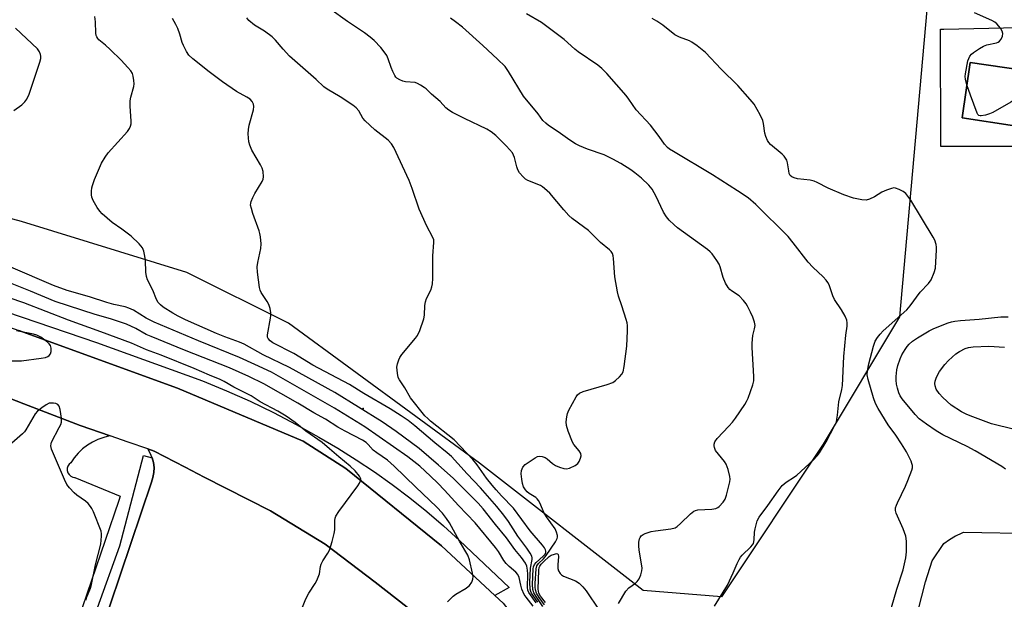
# Model space of a CAD drawing. Units: inches. Extents: x 1297762 to 1303762, y 509450 to 513450.
# Drawn here: x 1298285 to 1298607, y 509788 to 509978 of the extents above; entities that cross this region are included whole.
import ezdxf

# ---------------------------------------------------------------- set-up
doc = ezdxf.new("R2010")
doc.units = ezdxf.units.IN
doc.header["$MEASUREMENT"] = 0
for name, color, linetype in [('BLDG-Footprint', 5, 'Continuous'), ('CULTRL-Pad', 6, 'Continuous'), ('ELEV-Spot Elevation', 7, 'Continuous'), ('NTRL-Trees', 3, 'Continuous'), ('TRANS-Parking Lot', 4, 'Continuous'), ('TRANS-Road', 130, 'Continuous'), ('TRANS-Street Sidewalk', 7, 'Continuous'), ('Undefined', 1, 'Continuous')]:
    doc.layers.add(name, color=color, linetype=linetype)

msp = doc.modelspace()

# ---------------------------------------------------------------- linework, layer by layer
at = {"layer": 'BLDG-Footprint', "elevation": 418.34}
msp.add_lwpolyline([(1298610.74, 509944.14), (1298610.61, 509943.25), (1298593.46, 509945.8), (1298596.16, 509963.93), (1298613.31, 509961.38)], close=True, dxfattribs=at)
at = {"layer": 'CULTRL-Pad'}
msp.add_lwpolyline([(1298621.73, 509975.55), (1298621.22, 509943.72), (1298610.74, 509944.14), (1298613.31, 509961.38), (1298596.16, 509963.93), (1298593.46, 509945.8), (1298610.61, 509943.25), (1298610.4, 509938.15), (1298613.16, 509938.04), (1298613.16, 509936.43), (1298586.51, 509936.47), (1298586.46, 509974.87), (1298587.5, 509974.89)], close=True, dxfattribs=at)
at = {"layer": 'ELEV-Spot Elevation'}
msp.add_point((1298397.36, 509850.71, 404.77), dxfattribs=at)
at = {"layer": 'NTRL-Trees'}
msp.add_lwpolyline([(1298581.92, 509981.19), (1298572.98, 509880.67), (1298548.01, 509839), (1298514.68, 509789), (1298489.04, 509791.13), (1298435.51, 509832.75), (1298373.01, 509878.58), (1298339.68, 509895.25), (1298285.51, 509911.92), (1298223.01, 509928.58), (1298152.18, 509949.42), (1298043.85, 509991.08)], dxfattribs=at)
at = {"layer": 'TRANS-Parking Lot'}
msp.add_lwpolyline([(1298276.17, 509856.15), (1298286.36, 509852.23), (1298304.78, 509845.14), (1298314.58, 509841.75), (1298314.39, 509841.72), (1298312.47, 509841.24), (1298310.6, 509840.56), (1298308.81, 509839.7), (1298307.12, 509838.66), (1298305.54, 509837.45), (1298304.1, 509836.09), (1298302.8, 509834.58), (1298301.66, 509832.95), (1298301.12, 509832.45), (1298300.74, 509831.82), (1298300.55, 509831.11), (1298300.55, 509830.38), (1298300.75, 509829.67), (1298301.14, 509829.04), (1298301.68, 509828.54), (1298302.34, 509828.21), (1298302.94, 509828.09), (1298303.06, 509828.07), (1298317.91, 509822.03), (1298317.41, 509820.58), (1298299.5, 509768.2)], dxfattribs=at)
for points in [[(1298311.18, 509776.36, 0), (1298328.07, 509826.57, 0), (1298328.59, 509828.13, 0), (1298328.89, 509829.73, 0), (1298328.95, 509831.37, 0), (1298328.77, 509833, 0), (1298328.38, 509834.51, 0), (1298328.36, 509834.58, 0), (1298327.73, 509836.09, 0), (1298326.89, 509837.48, 0), (1298328.97, 509836.76, 0), (1298339.11, 509831.44, 0), (1298345.34, 509828.17, 0), (1298367.1, 509817.19, 0), (1298384.98, 509806.28, 0), (1298401.39, 509793.82, 0), (1298411.77, 509785.7, 0)], [(1298578.02, 509780.32, 0), (1298581.55, 509793.97, 0), (1298583.72, 509800.85, 0), (1298587.47, 509806.47, 0), (1298589.31, 509807.82, 0), (1298591.28, 509808.98, 0), (1298591.45, 509809.06, 0), (1298593.52, 509810.01, 0), (1298593.98, 509810.19, 0), (1298617.81, 509809.8, 0)]]:
    msp.add_polyline3d(points, dxfattribs=at)
at = {"layer": 'TRANS-Road'}
for points in [[(1297979.91, 509984.75, 0), (1298078.83, 509948.19, 0), (1298187.96, 509910.28, 0), (1298219.72, 509899.1, 0), (1298284.66, 509876.25, 0), (1298336.59, 509857.35, 0), (1298377.75, 509839.98, 0), (1298391.69, 509831.03, 0), (1298423, 509805.78, 0), (1298440.5, 509789.48, 0), (1298443.23, 509786.94, 0), (1298460.74, 509764.63, 0), (1298483.03, 509726.21, 0), (1298508.88, 509681.28, 0), (1298542.48, 509627.69, 0), (1298572.74, 509580.19, 0), (1298603.21, 509532.69, 0), (1298629.12, 509483.16, 0)], [(1298411.77, 509785.7, 0), (1298401.39, 509793.82, 0), (1298384.98, 509806.28, 0), (1298367.1, 509817.19, 0), (1298345.34, 509828.17, 0), (1298339.11, 509831.44, 0), (1298328.97, 509836.76, 0), (1298326.89, 509837.48, 0), (1298320.43, 509839.72, 0), (1298314.58, 509841.75, 0), (1298304.78, 509845.14, 0), (1298286.36, 509852.23, 0), (1298276.17, 509856.15, 0)]]:
    msp.add_polyline3d(points, dxfattribs=at)
at = {"layer": 'TRANS-Street Sidewalk'}
msp.add_lwpolyline([(1298261, 509889.03), (1298310.14, 509872.27), (1298344.8, 509859.7), (1298352.65, 509856.52), (1298360.39, 509853.09), (1298368.02, 509849.41), (1298375.52, 509845.47), (1298382.89, 509841.29), (1298389.07, 509837.67), (1298395.14, 509833.88), (1298401.09, 509829.91), (1298406.93, 509825.76), (1298412.64, 509821.45), (1298418.22, 509816.96), (1298423.67, 509812.32), (1298428.98, 509807.51), (1298445.23, 509792.15), (1298440.5, 509789.48), (1298423, 509805.78), (1298391.69, 509831.03), (1298377.75, 509839.98), (1298336.59, 509857.35), (1298284.66, 509876.25)], dxfattribs=at)
msp.add_lwpolyline([(1298328.38, 509834.51), (1298328.77, 509833), (1298328.95, 509831.37), (1298328.89, 509829.73), (1298328.59, 509828.13), (1298328.07, 509826.57), (1298311.18, 509776.36), (1298298.17, 509738.9), (1298293.31, 509723.17), (1298293.22, 509722.89), (1298288.46, 509724.61), (1298317.77, 509805.72), (1298325.48, 509835.26)], close=True, dxfattribs=at)
at = {"layer": 'Undefined'}
for points, elevation in [([(1298595.07, 509956.6), (1298594.63, 509958.52), (1298594.52, 509959.38), (1298594.54, 509960.23), (1298595.4, 509964.42), (1298595.64, 509965.26), (1298596, 509966.03), (1298596.57, 509966.64), (1298597.25, 509967.17), (1298599.2, 509968.51), (1298600.45, 509969.26), (1298601.55, 509969.67), (1298604.74, 509970.42), (1298605.27, 509970.62), (1298605.73, 509970.9), (1298606.22, 509971.54), (1298606.66, 509972.59), (1298606.81, 509973.41), (1298606.63, 509974.19), (1298606.03, 509975.17), (1298604.9, 509976.56), (1298604.23, 509977.12), (1298603.2, 509977.68), (1298597.5, 509980.13)], 418), ([(1298612.52, 509956.1), (1298611.98, 509954.22), (1298611.48, 509952.9), (1298611.07, 509952.2), (1298610.45, 509951.64), (1298609.47, 509951), (1298603.58, 509947.58), (1298602.5, 509947.13), (1298601.11, 509946.69), (1298599.75, 509946.44), (1298599.34, 509946.48), (1298598.98, 509946.63), (1298598.66, 509946.92), (1298598.41, 509947.33), (1298596.18, 509953.24), (1298595.07, 509956.6)], 418), ([(1298377.56, 509785.72), (1298378.68, 509788.42), (1298379.58, 509790.26), (1298381.65, 509793.39), (1298382.22, 509794.41), (1298383.1, 509796.58), (1298383.44, 509798.97), (1298383.68, 509799.78), (1298384.24, 509800.82), (1298385.89, 509803.31), (1298386.4, 509804.37), (1298387.27, 509807.21), (1298387.96, 509809.78), (1298388.1, 509810.93), (1298388.12, 509814.08), (1298388.26, 509814.8), (1298388.5, 509815.49), (1298389.44, 509816.99), (1298395.63, 509825.38), (1298396.23, 509826.28), (1298396.57, 509826.97), (1298396.64, 509827.66), (1298396.22, 509828.55), (1298394.75, 509830.32), (1298393.14, 509831.84), (1298389.47, 509834.85), (1298386.4, 509837.53), (1298383.95, 509839.53), (1298378.68, 509843.31), (1298375.18, 509846.11), (1298372.24, 509848.15), (1298369.51, 509849.79), (1298363.74, 509852.92), (1298360.77, 509854.8), (1298355.05, 509857.63), (1298351.92, 509859.49), (1298350.64, 509860.15), (1298347.08, 509861.59), (1298342.08, 509863.82), (1298331.24, 509868.15), (1298326.48, 509869.94), (1298321.59, 509872.1), (1298311.48, 509875.81), (1298300.9, 509879.56), (1298286.36, 509885.31), (1298281.49, 509886.94)], 398), ([(1298278.19, 509866.27), (1298285.51, 509866.33), (1298291.98, 509867.15), (1298293.43, 509867.4), (1298294.21, 509867.7), (1298294.59, 509867.99), (1298295.02, 509868.57), (1298295.25, 509869.33), (1298295.24, 509870.48), (1298295.03, 509871.3), (1298294.65, 509871.87), (1298294.07, 509872.42), (1298291.92, 509874.06), (1298290.61, 509874.72), (1298289.5, 509875.01), (1298283.87, 509876.08)], 396), ([(1298610.68, 509843.79), (1298603.07, 509845.71), (1298596.97, 509847.93), (1298595.08, 509848.71), (1298593.26, 509849.62), (1298589.94, 509851.78), (1298587.13, 509854.29), (1298585.92, 509855.55), (1298585.02, 509857.03), (1298584.67, 509858.08), (1298584.6, 509858.86), (1298584.66, 509859.63), (1298585.08, 509860.97), (1298586.06, 509862.76), (1298587.87, 509865.12), (1298589.07, 509866.41), (1298591.45, 509868.54), (1298592.67, 509869.37), (1298594.51, 509870.31), (1298595.55, 509870.65), (1298597.1, 509870.9), (1298602.2, 509871.05), (1298607.38, 509870.8)], 420), ([(1298306.75, 509787.94), (1298306.88, 509788.73), (1298308.1, 509791.91), (1298308.45, 509793.03), (1298309.75, 509799.52), (1298311.53, 509806.25), (1298311.79, 509808.85), (1298311.78, 509809.71), (1298311.61, 509810.55), (1298309.09, 509816.85), (1298308.59, 509817.91), (1298308.11, 509818.66), (1298307.35, 509819.57), (1298306.49, 509820.38), (1298303.69, 509822.37), (1298302.82, 509823.09), (1298301.23, 509824.7), (1298300.38, 509825.83), (1298299.61, 509827.44), (1298295.37, 509837.36), (1298295.16, 509838.44), (1298295.23, 509839.16), (1298295.36, 509839.62), (1298297.94, 509844.44), (1298298.4, 509845.49), (1298298.6, 509846.21), (1298298.6, 509847.52), (1298298.2, 509850.39), (1298297.92, 509851.43), (1298297.48, 509851.98), (1298296.79, 509852.27), (1298295.99, 509852.43), (1298295.17, 509852.48), (1298294.64, 509852.41), (1298293.62, 509851.93), (1298292.18, 509850.89), (1298290.8, 509849.77), (1298290.08, 509848.96), (1298286.99, 509843.74), (1298286.49, 509843.01), (1298285.91, 509842.36), (1298282.36, 509839.3)], 396)]:
    msp.add_lwpolyline(points, dxfattribs=dict(at, elevation=elevation))
for points in [[(1298456.75, 509786.42, 410), (1298454.98, 509788.79, 410), (1298454.11, 509790.21, 410), (1298453.81, 509791.31, 410), (1298453.73, 509792.18, 410), (1298453.77, 509793.38, 410), (1298454.05, 509798.17, 410), (1298454.27, 509799.14, 410), (1298454.85, 509799.99, 410), (1298456.4, 509801.53, 410), (1298457.29, 509802.56, 410), (1298460.36, 509807, 410), (1298460.96, 509808.15, 410), (1298461.05, 509808.59, 410), (1298461.02, 509809.14, 410), (1298460.72, 509810.26, 410), (1298460.22, 509811.32, 410), (1298457.41, 509815.2, 410), (1298456.5, 509816.66, 410), (1298455.33, 509819.61, 410), (1298454.82, 509820.61, 410), (1298454.35, 509821.16, 410), (1298453.92, 509821.52, 410), (1298451.78, 509822.92, 410), (1298451.13, 509823.44, 410), (1298450.57, 509824.08, 410), (1298449.95, 509825.03, 410), (1298449.56, 509826.1, 410), (1298449.31, 509827.54, 410), (1298449.13, 509829.29, 410), (1298449.22, 509830.38, 410), (1298449.72, 509831.52, 410), (1298450.49, 509832.32, 410), (1298453.71, 509834.54, 410), (1298454.48, 509834.94, 410), (1298455, 509835.09, 410), (1298455.98, 509834.98, 410), (1298456.96, 509834.6, 410), (1298457.64, 509834.18, 410), (1298459.41, 509832.68, 410), (1298460.36, 509832.01, 410), (1298461.71, 509831.44, 410), (1298463.11, 509831.03, 410), (1298463.94, 509830.95, 410), (1298465.01, 509831.2, 410), (1298466.82, 509832.01, 410), (1298467.7, 509832.65, 410), (1298468.16, 509833.33, 410), (1298468.58, 509834.38, 410), (1298468.76, 509835.18, 410), (1298468.67, 509835.94, 410), (1298468.08, 509836.88, 410), (1298466.38, 509838.9, 410), (1298465.94, 509839.64, 410), (1298464.56, 509843.22, 410), (1298463.94, 509845.17, 410), (1298463.87, 509846.29, 410), (1298464.03, 509847.97, 410), (1298464.26, 509849.07, 410), (1298464.72, 509850.12, 410), (1298467.11, 509854.46, 410), (1298467.62, 509855.14, 410), (1298468.21, 509855.66, 410), (1298469.48, 509856.24, 410), (1298477.25, 509858.53, 410), (1298479.11, 509859.22, 410), (1298480.06, 509859.87, 410), (1298481.35, 509861.09, 410), (1298482.11, 509861.97, 410), (1298482.52, 509862.71, 410), (1298482.87, 509864.39, 410), (1298483.7, 509871.1, 410), (1298483.95, 509876.09, 410), (1298483.95, 509877.84, 410), (1298483.82, 509878.69, 410), (1298483.52, 509879.81, 410), (1298482.12, 509884.24, 410), (1298481.01, 509887.45, 410), (1298480.65, 509888.85, 410), (1298479.76, 509893.81, 410), (1298479.41, 509899.83, 410), (1298479.28, 509900.67, 410), (1298479.02, 509901.4, 410), (1298478.62, 509902.04, 410), (1298478.06, 509902.65, 410), (1298475.06, 509905.07, 410), (1298472.21, 509907.92, 410), (1298471.14, 509908.89, 410), (1298469.57, 509910.18, 410), (1298465.83, 509912.91, 410), (1298464.74, 509913.83, 410), (1298463.05, 509915.69, 410), (1298458.47, 509921.11, 410), (1298456.82, 509922.72, 410), (1298456.14, 509923.25, 410), (1298455.41, 509923.66, 410), (1298451.28, 509925.28, 410), (1298450.59, 509925.75, 410), (1298449.75, 509926.53, 410), (1298448.58, 509927.81, 410), (1298448, 509928.75, 410), (1298447.66, 509929.81, 410), (1298446.95, 509932.83, 410), (1298446.66, 509933.6, 410), (1298446.26, 509934.31, 410), (1298444.36, 509936.5, 410), (1298440.84, 509939.99, 410), (1298439.29, 509941.22, 410), (1298437.89, 509942.08, 410), (1298430.59, 509945.6, 410), (1298426.7, 509947.56, 410), (1298425.45, 509948.3, 410), (1298424.5, 509949.09, 410), (1298422.58, 509951.12, 410), (1298419.83, 509953.55, 410), (1298418.05, 509955.27, 410), (1298417.39, 509955.78, 410), (1298416.19, 509956.55, 410), (1298415.19, 509957.07, 410), (1298414.4, 509957.34, 410), (1298411.26, 509957.64, 410), (1298410.43, 509957.82, 410), (1298409.41, 509958.23, 410), (1298408.48, 509958.8, 410), (1298408.11, 509959.18, 410), (1298407.79, 509959.65, 410), (1298407.14, 509960.94, 410), (1298406.58, 509962.31, 410), (1298405.62, 509965.14, 410), (1298405.13, 509966.22, 410), (1298404.3, 509967.45, 410), (1298403.21, 509968.87, 410), (1298401.03, 509971.12, 410), (1298399.7, 509972.26, 410), (1298397.8, 509973.69, 410), (1298392.25, 509977.32, 410), (1298386.52, 509981.44, 410)], [(1298454.07, 509787.08, 404), (1298451.66, 509790.46, 404), (1298451.35, 509791.25, 404), (1298451.24, 509792.11, 404), (1298451.31, 509796.43, 404), (1298451.22, 509797.79, 404), (1298450.98, 509799.09, 404), (1298450.53, 509800.08, 404), (1298449.19, 509801.95, 404), (1298447.09, 509804.49, 404), (1298444.37, 509808.33, 404), (1298440.71, 509812.7, 404), (1298436.64, 509817.9, 404), (1298435.02, 509819.66, 404), (1298426.82, 509827.87, 404), (1298422.09, 509832.15, 404), (1298415.79, 509837.56, 404), (1298408.24, 509843.18, 404), (1298403.64, 509846.29, 404), (1298388.12, 509855.9, 404), (1298373.28, 509864.09, 404), (1298364.71, 509868.22, 404), (1298358.45, 509871.73, 404), (1298356.93, 509872.38, 404), (1298352.14, 509874.09, 404), (1298349.45, 509875.19, 404), (1298339.21, 509879.76, 404), (1298336.89, 509880.9, 404), (1298335.11, 509881.88, 404), (1298331.92, 509883.89, 404), (1298331.01, 509884.58, 404), (1298330.32, 509885.37, 404), (1298329.8, 509886.33, 404), (1298328.54, 509889.46, 404), (1298326.84, 509892.83, 404), (1298326.44, 509893.89, 404), (1298326.24, 509895.31, 404), (1298326.1, 509899.11, 404), (1298325.98, 509900.55, 404), (1298325.62, 509902.19, 404), (1298325.16, 509903.22, 404), (1298324.06, 509904.6, 404), (1298321.51, 509907.05, 404), (1298318.42, 509909.43, 404), (1298315.19, 509911.55, 404), (1298311.93, 509914.42, 404), (1298311.16, 509915.28, 404), (1298310.36, 509916.5, 404), (1298309.04, 509918.79, 404), (1298308.6, 509919.84, 404), (1298308.49, 509920.66, 404), (1298308.49, 509921.77, 404), (1298308.58, 509922.89, 404), (1298308.75, 509923.72, 404), (1298309.47, 509925.62, 404), (1298311.78, 509930.96, 404), (1298312.94, 509932.91, 404), (1298313.91, 509934.31, 404), (1298320.21, 509941.34, 404), (1298320.89, 509942.29, 404), (1298321.23, 509943.06, 404), (1298321.43, 509943.87, 404), (1298321.48, 509944.73, 404), (1298321.15, 509949.69, 404), (1298321.16, 509951.42, 404), (1298321.35, 509952.55, 404), (1298322.37, 509956.11, 404), (1298322.43, 509956.95, 404), (1298322.34, 509958.09, 404), (1298322.12, 509959.5, 404), (1298321.87, 509960.3, 404), (1298321.3, 509961.24, 404), (1298320.42, 509962.34, 404), (1298318.23, 509964.66, 404), (1298314.61, 509968.16, 404), (1298313.08, 509969.58, 404), (1298310.92, 509971.38, 404), (1298310.55, 509971.77, 404), (1298310.18, 509972.3, 404), (1298310.02, 509972.73, 404), (1298309.88, 509973.53, 404), (1298309.74, 509977.22, 404), (1298309.59, 509978.97, 404)], [(1298454.59, 509787.3, 406), (1298452.51, 509790.3, 406), (1298452.28, 509790.81, 406), (1298452.1, 509791.6, 406), (1298452, 509793.85, 406), (1298452.21, 509798.46, 406), (1298452.78, 509801.31, 406), (1298452.78, 509801.81, 406), (1298452.63, 509802.32, 406), (1298452.09, 509803.31, 406), (1298450.94, 509805.01, 406), (1298448.09, 509808.88, 406), (1298445.01, 509813.71, 406), (1298443.46, 509815.78, 406), (1298441.16, 509818.57, 406), (1298435.8, 509824.69, 406), (1298431.44, 509829.32, 406), (1298428.45, 509832.72, 406), (1298426.33, 509834.97, 406), (1298424.92, 509836.2, 406), (1298420.91, 509839.4, 406), (1298414.29, 509845.06, 406), (1298412.16, 509846.71, 406), (1298409.8, 509848.31, 406), (1298406.23, 509850.55, 406), (1298397.59, 509855.62, 406), (1298392.92, 509858.5, 406), (1298380.98, 509864.91, 406), (1298374.73, 509868.73, 406), (1298367.89, 509872.18, 406), (1298366.98, 509872.8, 406), (1298366.31, 509873.56, 406), (1298366.14, 509874.02, 406), (1298366.13, 509874.82, 406), (1298367.12, 509880.28, 406), (1298367.21, 509881.14, 406), (1298367.18, 509881.99, 406), (1298366.91, 509883.38, 406), (1298366.49, 509884.74, 406), (1298365.94, 509885.75, 406), (1298364.06, 509888.69, 406), (1298363.7, 509889.47, 406), (1298363.48, 509890.31, 406), (1298362.87, 509895.28, 406), (1298362.74, 509897.03, 406), (1298362.92, 509898.49, 406), (1298363.94, 509903.09, 406), (1298363.97, 509904.53, 406), (1298363.78, 509906.86, 406), (1298363.63, 509908.01, 406), (1298363.41, 509908.84, 406), (1298361.34, 509914.53, 406), (1298360.81, 509916.19, 406), (1298360.58, 509917.29, 406), (1298360.6, 509917.84, 406), (1298360.72, 509918.4, 406), (1298361.24, 509919.77, 406), (1298361.92, 509921.05, 406), (1298364.37, 509924.95, 406), (1298364.67, 509925.72, 406), (1298364.76, 509926.56, 406), (1298364.63, 509928.28, 406), (1298364.33, 509929.39, 406), (1298363.8, 509930.43, 406), (1298360.96, 509935.25, 406), (1298360.27, 509936.83, 406), (1298359.99, 509937.93, 406), (1298359.79, 509940.53, 406), (1298359.82, 509941.97, 406), (1298360.11, 509943.37, 406), (1298361.51, 509948.39, 406), (1298361.65, 509949.52, 406), (1298361.54, 509950.31, 406), (1298361.09, 509951.21, 406), (1298360.37, 509951.98, 406), (1298359.38, 509952.62, 406), (1298355.93, 509954.47, 406), (1298351.35, 509957.56, 406), (1298346.99, 509960.82, 406), (1298341.64, 509965.13, 406), (1298340.36, 509966.33, 406), (1298339.59, 509967.48, 406), (1298338.54, 509969.47, 406), (1298338.14, 509970.5, 406), (1298337.38, 509973.17, 406), (1298336.7, 509975.06, 406), (1298336.08, 509976.35, 406), (1298334.94, 509978.34, 406)], [(1298456.27, 509785.91, 408), (1298453.78, 509789.46, 408), (1298453.24, 509790.39, 408), (1298452.95, 509791.42, 408), (1298452.83, 509793.07, 408), (1298453.11, 509798.16, 408), (1298453.21, 509798.84, 408), (1298453.5, 509799.6, 408), (1298453.99, 509800.27, 408), (1298456.36, 509802.34, 408), (1298456.98, 509803.06, 408), (1298457.18, 509803.56, 408), (1298457.18, 509803.98, 408), (1298457.06, 509804.42, 408), (1298456.74, 509805.07, 408), (1298456.07, 509805.99, 408), (1298452.05, 509810.7, 408), (1298446.66, 509818.1, 408), (1298442.71, 509822.08, 408), (1298440.92, 509824.05, 408), (1298439.65, 509825.57, 408), (1298437.83, 509827.86, 408), (1298434.72, 509832.25, 408), (1298433.32, 509834, 408), (1298427.18, 509840.41, 408), (1298419.42, 509846.59, 408), (1298418.56, 509847.36, 408), (1298417.65, 509848.33, 408), (1298412.9, 509854.13, 408), (1298411, 509857.46, 408), (1298409.29, 509860.08, 408), (1298408.9, 509860.86, 408), (1298408.61, 509862.23, 408), (1298408.47, 509864.22, 408), (1298408.62, 509865.31, 408), (1298409.08, 509866.6, 408), (1298409.45, 509867.34, 408), (1298410.12, 509868.31, 408), (1298414.58, 509873.73, 408), (1298415.25, 509874.63, 408), (1298415.97, 509876.19, 408), (1298417.24, 509880.05, 408), (1298417.45, 509881.19, 408), (1298417.63, 509884.42, 408), (1298417.82, 509885.56, 408), (1298418.18, 509886.64, 408), (1298419.53, 509889.42, 408), (1298419.85, 509890.46, 408), (1298420.06, 509891.53, 408), (1298420.17, 509893.27, 408), (1298420.21, 509900.67, 408), (1298420.58, 509904.98, 408), (1298420.51, 509905.84, 408), (1298420.14, 509906.89, 408), (1298418.22, 509910.38, 408), (1298415.75, 509915.89, 408), (1298413.5, 509922.66, 408), (1298412.44, 509925.34, 408), (1298407.47, 509936.12, 408), (1298406.7, 509937.29, 408), (1298405.59, 509938.5, 408), (1298401.24, 509941.92, 408), (1298398.03, 509944.83, 408), (1298397.32, 509945.71, 408), (1298396.01, 509948.12, 408), (1298395.17, 509949.11, 408), (1298394.02, 509949.97, 408), (1298389.9, 509952.67, 408), (1298385.63, 509955.17, 408), (1298384.5, 509955.94, 408), (1298382.05, 509958.39, 408), (1298373.26, 509966.02, 408), (1298371.17, 509968.25, 408), (1298368.66, 509971.29, 408), (1298367.66, 509972.31, 408), (1298365.06, 509974.22, 408), (1298361.84, 509976.1, 408), (1298360.01, 509977.64, 408), (1298359.31, 509978.51, 408)], [(1298481.05, 509786.92, 412), (1298483.37, 509790.87, 412), (1298484.43, 509792.03, 412), (1298486.52, 509793.48, 412), (1298487.13, 509794.04, 412), (1298487.71, 509794.96, 412), (1298488.27, 509796.25, 412), (1298488.68, 509797.57, 412), (1298488.73, 509798.42, 412), (1298488.54, 509799.89, 412), (1298487.74, 509804.31, 412), (1298487.61, 509805.78, 412), (1298487.69, 509806.91, 412), (1298487.9, 509808, 412), (1298488.1, 509808.49, 412), (1298488.47, 509808.97, 412), (1298489.08, 509809.41, 412), (1298489.76, 509809.78, 412), (1298491.69, 509810.43, 412), (1298493.12, 509810.7, 412), (1298498.12, 509811.32, 412), (1298499.52, 509811.68, 412), (1298500.24, 509812.1, 412), (1298501.34, 509813, 412), (1298504.61, 509816.24, 412), (1298505.69, 509817.12, 412), (1298506.18, 509817.34, 412), (1298506.99, 509817.5, 412), (1298511.56, 509817.77, 412), (1298512.89, 509817.98, 412), (1298513.54, 509818.27, 412), (1298513.97, 509818.59, 412), (1298515.3, 509820.03, 412), (1298515.91, 509820.96, 412), (1298516.39, 509822.35, 412), (1298517.41, 509826.73, 412), (1298517.53, 509827.6, 412), (1298517.48, 509828.47, 412), (1298516.91, 509830.77, 412), (1298516.29, 509832.43, 412), (1298515.67, 509833.38, 412), (1298512.79, 509836.98, 412), (1298512.37, 509837.95, 412), (1298512.3, 509838.45, 412), (1298512.33, 509838.98, 412), (1298512.58, 509839.79, 412), (1298513.26, 509840.88, 412), (1298517.17, 509844.89, 412), (1298518.29, 509846.16, 412), (1298519.32, 509847.56, 412), (1298522.31, 509851.98, 412), (1298522.93, 509852.98, 412), (1298523.42, 509854.03, 412), (1298525.02, 509858.41, 412), (1298525.28, 509859.79, 412), (1298525.33, 509861.21, 412), (1298524.74, 509870.6, 412), (1298524.71, 509872.04, 412), (1298524.96, 509874.55, 412), (1298525.53, 509876.77, 412), (1298525.7, 509877.89, 412), (1298525.54, 509878.99, 412), (1298524.95, 509880.6, 412), (1298524.26, 509882.18, 412), (1298523.26, 509884.17, 412), (1298522.81, 509884.89, 412), (1298521.9, 509886.07, 412), (1298520.48, 509887.59, 412), (1298518.01, 509889.15, 412), (1298517.4, 509889.65, 412), (1298516.88, 509890.27, 412), (1298516.07, 509891.73, 412), (1298515.25, 509893.52, 412), (1298514.27, 509897.09, 412), (1298513.98, 509897.9, 412), (1298513.23, 509899.16, 412), (1298511.63, 509901.3, 412), (1298511.04, 509901.96, 412), (1298510.16, 509902.7, 412), (1298500.27, 509909.82, 412), (1298499.19, 509910.75, 412), (1298497.59, 509912.36, 412), (1298496.69, 509913.46, 412), (1298495.78, 509914.99, 412), (1298494.81, 509916.83, 412), (1298493.29, 509920.12, 412), (1298492.01, 509922.49, 412), (1298490.9, 509923.83, 412), (1298488.52, 509926.02, 412), (1298486.36, 509927.83, 412), (1298485.01, 509928.85, 412), (1298481.71, 509930.91, 412), (1298479.19, 509932.31, 412), (1298476.3, 509933.67, 412), (1298470.89, 509935.56, 412), (1298468.2, 509936.63, 412), (1298466.92, 509937.26, 412), (1298465.02, 509938.49, 412), (1298461.29, 509941.25, 412), (1298458.06, 509943.36, 412), (1298457.17, 509944.03, 412), (1298456.25, 509944.97, 412), (1298454.67, 509947.08, 412), (1298449.88, 509952.94, 412), (1298445.03, 509960.96, 412), (1298443.86, 509962.64, 412), (1298441.42, 509965.06, 412), (1298436.55, 509969.5, 412), (1298429.91, 509975.46, 412), (1298427.63, 509977.26, 412), (1298425.98, 509978.43, 412)], [(1298512.37, 509786.03, 414), (1298516.64, 509792.88, 414), (1298518.55, 509796.86, 414), (1298519.84, 509800.01, 414), (1298520.49, 509801.31, 414), (1298520.94, 509802.06, 414), (1298521.47, 509802.71, 414), (1298524.35, 509805.42, 414), (1298524.91, 509806.05, 414), (1298525.16, 509806.49, 414), (1298525.44, 509807.7, 414), (1298525.53, 509810.21, 414), (1298525.7, 509811.35, 414), (1298526.4, 509813.89, 414), (1298527, 509815.13, 414), (1298529.88, 509818.99, 414), (1298533.22, 509823.71, 414), (1298534.61, 509825.47, 414), (1298535.86, 509826.53, 414), (1298538.66, 509828.31, 414), (1298539.36, 509828.84, 414), (1298544.82, 509833.92, 414), (1298546.06, 509835.2, 414), (1298546.75, 509836.15, 414), (1298549, 509839.73, 414), (1298551.85, 509845.28, 414), (1298552.31, 509846.36, 414), (1298552.51, 509847.17, 414), (1298552.73, 509848.55, 414), (1298553.11, 509852.82, 414), (1298554.15, 509856.92, 414), (1298554.37, 509858.2, 414), (1298554.72, 509867.67, 414), (1298555.38, 509874.66, 414), (1298555.88, 509877.65, 414), (1298555.9, 509878.77, 414), (1298555.75, 509879.59, 414), (1298555.15, 509880.91, 414), (1298553.98, 509882.98, 414), (1298551.71, 509886.35, 414), (1298551.16, 509887.61, 414), (1298549.92, 509891.16, 414), (1298549.54, 509891.93, 414), (1298549.03, 509892.66, 414), (1298548.03, 509893.73, 414), (1298544.62, 509896.97, 414), (1298543.05, 509898.63, 414), (1298538.19, 509904.96, 414), (1298536.53, 509906.95, 414), (1298525.99, 509917.42, 414), (1298523.4, 509919.62, 414), (1298519.99, 509921.96, 414), (1298511.82, 509927.2, 414), (1298498.99, 509934.79, 414), (1298497.74, 509935.57, 414), (1298497.07, 509936.09, 414), (1298496.01, 509937.24, 414), (1298494.36, 509939.67, 414), (1298491.52, 509943.43, 414), (1298486.82, 509948.44, 414), (1298484.42, 509951.98, 414), (1298483.5, 509953.18, 414), (1298477.16, 509960.36, 414), (1298475.52, 509961.97, 414), (1298474.23, 509963.11, 414), (1298467.78, 509967.37, 414), (1298466.66, 509968.28, 414), (1298463.17, 509971.48, 414), (1298455.83, 509977.02, 414), (1298450.83, 509979.88, 414)], [(1298570.33, 509785.59, 416), (1298572.08, 509791.59, 416), (1298574.23, 509797.93, 416), (1298575.05, 509801.81, 416), (1298575.32, 509803.81, 416), (1298575.29, 509807.29, 416), (1298575.04, 509808.95, 416), (1298574.19, 509811.32, 416), (1298571.91, 509816.48, 416), (1298571.71, 509817.28, 416), (1298571.72, 509818.22, 416), (1298571.95, 509819.03, 416), (1298572.29, 509819.83, 416), (1298574.92, 509825.29, 416), (1298575.73, 509827.17, 416), (1298576.99, 509830.48, 416), (1298577.2, 509831.32, 416), (1298577.21, 509832, 416), (1298577.05, 509832.71, 416), (1298576.76, 509833.46, 416), (1298575.31, 509836.52, 416), (1298573.6, 509839.08, 416), (1298571.77, 509842, 416), (1298569.31, 509845.35, 416), (1298566.04, 509850.73, 416), (1298565.16, 509852.35, 416), (1298564.48, 509854.23, 416), (1298562.68, 509860.15, 416), (1298562.42, 509861.71, 416), (1298562.47, 509863.06, 416), (1298562.91, 509865.31, 416), (1298564.43, 509871.07, 416), (1298565.02, 509872.67, 416), (1298565.74, 509873.88, 416), (1298566.62, 509875.02, 416), (1298567.63, 509876.08, 416), (1298575.38, 509882.95, 416), (1298576.5, 509884.34, 416), (1298579.75, 509888.77, 416), (1298582.5, 509891.62, 416), (1298583.33, 509892.78, 416), (1298584.38, 509895.24, 416), (1298584.73, 509896.67, 416), (1298585.08, 509902.6, 416), (1298585.08, 509903.48, 416), (1298584.98, 509904.35, 416), (1298584.58, 509905.76, 416), (1298584.06, 509906.81, 416), (1298576.75, 509918.88, 416), (1298575.75, 509920.22, 416), (1298575.02, 509921.04, 416), (1298574.14, 509921.7, 416), (1298572.92, 509922.36, 416), (1298571.67, 509922.83, 416), (1298571.15, 509922.86, 416), (1298570.36, 509922.71, 416), (1298568.76, 509922.15, 416), (1298567.18, 509921.49, 416), (1298564.75, 509920.01, 416), (1298563.15, 509919.25, 416), (1298562.06, 509918.92, 416), (1298560.68, 509918.96, 416), (1298557.89, 509919.48, 416), (1298554.73, 509920.62, 416), (1298549.67, 509922.81, 416), (1298546.06, 509924.63, 416), (1298545.01, 509925.09, 416), (1298543.76, 509925.37, 416), (1298539.63, 509925.82, 416), (1298538.51, 509926.13, 416), (1298537.76, 509926.49, 416), (1298537.24, 509926.99, 416), (1298536.92, 509927.61, 416), (1298536.71, 509928.45, 416), (1298536.34, 509931.12, 416), (1298536.07, 509931.93, 416), (1298535.68, 509932.62, 416), (1298535.19, 509933.27, 416), (1298534.6, 509933.89, 416), (1298530.77, 509937.08, 416), (1298530.19, 509937.71, 416), (1298529.76, 509938.44, 416), (1298529.2, 509939.75, 416), (1298528.85, 509940.84, 416), (1298528.5, 509943.94, 416), (1298528.25, 509944.99, 416), (1298527.37, 509946.78, 416), (1298525.37, 509950.27, 416), (1298524.09, 509951.85, 416), (1298520.07, 509956.45, 416), (1298514.65, 509961.78, 416), (1298509.5, 509967.19, 416), (1298506.71, 509969.42, 416), (1298505.02, 509970.62, 416), (1298504.24, 509971, 416), (1298500.95, 509972.21, 416), (1298499.39, 509973.01, 416), (1298495.47, 509976.2, 416), (1298493.54, 509977.5, 416), (1298491.98, 509978.29, 416)], [(1298283.09, 509948.18, 402), (1298285.63, 509950.1, 402), (1298286.7, 509951.06, 402), (1298287.35, 509951.97, 402), (1298288.03, 509953.56, 402), (1298291.56, 509964.06, 402), (1298291.86, 509965.2, 402), (1298291.89, 509966.04, 402), (1298291.77, 509966.59, 402), (1298291.45, 509967.4, 402), (1298290.81, 509968.36, 402), (1298283.64, 509975.12, 402)], [(1298453.05, 509786, 402), (1298450.75, 509788.92, 402), (1298450.1, 509789.85, 402), (1298449.34, 509791.53, 402), (1298448.98, 509792.83, 402), (1298448.43, 509795.4, 402), (1298448, 509796.4, 402), (1298447.34, 509797.14, 402), (1298445.22, 509798.93, 402), (1298444.19, 509799.97, 402), (1298443.5, 509800.94, 402), (1298441.66, 509803.92, 402), (1298440.78, 509805.2, 402), (1298434.08, 509813.32, 402), (1298428.62, 509818.98, 402), (1298424.02, 509823.98, 402), (1298421.87, 509826.21, 402), (1298419.44, 509828.58, 402), (1298415.91, 509831.81, 402), (1298412.07, 509834.83, 402), (1298397.97, 509844.68, 402), (1298388.02, 509850.78, 402), (1298367.4, 509862.63, 402), (1298361.9, 509865.08, 402), (1298356.97, 509867.43, 402), (1298343.47, 509872.8, 402), (1298328.99, 509878.97, 402), (1298326.37, 509880.29, 402), (1298322.17, 509882.82, 402), (1298320.72, 509883.55, 402), (1298319.47, 509883.95, 402), (1298315.83, 509884.7, 402), (1298313.45, 509885.33, 402), (1298307.87, 509887.19, 402), (1298300.49, 509889.34, 402), (1298296.03, 509890.94, 402), (1298282.02, 509896.99, 402)], [(1298424.97, 509787.41, 400), (1298426.83, 509789.3, 400), (1298427.79, 509789.95, 400), (1298431.11, 509791.88, 400), (1298431.81, 509792.39, 400), (1298432.21, 509792.77, 400), (1298432.95, 509793.88, 400), (1298433.36, 509794.84, 400), (1298433.42, 509795.65, 400), (1298433.24, 509796.8, 400), (1298432.2, 509801.13, 400), (1298431.64, 509802.73, 400), (1298428.96, 509807.29, 400), (1298425.66, 509813.27, 400), (1298424.71, 509814.67, 400), (1298423.36, 509816.46, 400), (1298421.46, 509818.5, 400), (1298414.66, 509824.92, 400), (1298407.55, 509831.81, 400), (1298405.33, 509833.74, 400), (1298401.83, 509836.21, 400), (1298400.73, 509837.07, 400), (1298399.04, 509838.88, 400), (1298398.34, 509839.53, 400), (1298397.17, 509840.28, 400), (1298391.47, 509843.25, 400), (1298389.15, 509844.61, 400), (1298385.07, 509847.2, 400), (1298381.29, 509849.27, 400), (1298376.05, 509852.41, 400), (1298364.88, 509858.74, 400), (1298360.01, 509861.14, 400), (1298353.61, 509864.03, 400), (1298338.94, 509869.79, 400), (1298328.01, 509874.24, 400), (1298326.42, 509874.96, 400), (1298322.97, 509876.87, 400), (1298319.91, 509878.26, 400), (1298314.66, 509880.03, 400), (1298309.65, 509881.41, 400), (1298296.6, 509885.7, 400), (1298288.56, 509889.14, 400), (1298277.53, 509893.49, 400)], [(1298607.7, 509830.85, 418), (1298606.52, 509831.68, 418), (1298597.76, 509836.86, 418), (1298595.19, 509838.23, 418), (1298587.21, 509842.06, 418), (1298584.94, 509843.4, 418), (1298581.85, 509845.55, 418), (1298579.43, 509847.33, 418), (1298578.08, 509848.67, 418), (1298573.85, 509853.89, 418), (1298573.24, 509854.82, 418), (1298572.79, 509855.77, 418), (1298572.3, 509857.31, 418), (1298572.03, 509858.65, 418), (1298571.88, 509860.01, 418), (1298571.9, 509861.12, 418), (1298572.14, 509863.35, 418), (1298572.44, 509864.75, 418), (1298573.16, 509866.99, 418), (1298573.77, 509868.3, 418), (1298574.8, 509870.03, 418), (1298575.46, 509870.96, 418), (1298576.2, 509871.76, 418), (1298577.22, 509872.68, 418), (1298578.87, 509873.83, 418), (1298582.65, 509876.08, 418), (1298584.2, 509876.9, 418), (1298588.89, 509878.72, 418), (1298590, 509879.05, 418), (1298591.08, 509879.27, 418), (1298593, 509879.52, 418), (1298599.04, 509879.9, 418), (1298606.16, 509880.68, 418), (1298608.55, 509880.72, 418)], [(1298457.06, 509787.16, 412), (1298455.44, 509789.26, 412), (1298454.89, 509790.3, 412), (1298454.7, 509791.53, 412), (1298454.97, 509797.78, 412), (1298455.07, 509798.61, 412), (1298455.24, 509799.1, 412), (1298455.64, 509799.69, 412), (1298456.4, 509800.51, 412), (1298458.29, 509802.24, 412), (1298459, 509802.66, 412), (1298460.04, 509803.06, 412), (1298460.75, 509803.19, 412), (1298461.07, 509803.12, 412), (1298461.27, 509802.91, 412), (1298461.38, 509802.27, 412), (1298461.18, 509799.48, 412), (1298461.19, 509798.34, 412), (1298461.38, 509797.55, 412), (1298461.94, 509796.64, 412), (1298462.32, 509796.26, 412), (1298462.96, 509795.86, 412), (1298466.88, 509794.23, 412), (1298468.08, 509793.47, 412), (1298469.3, 509792.27, 412), (1298470.42, 509790.96, 412), (1298474.63, 509784.64, 412)]]:
    msp.add_polyline3d(points, dxfattribs=at)

doc.saveas('drawing.dxf')
